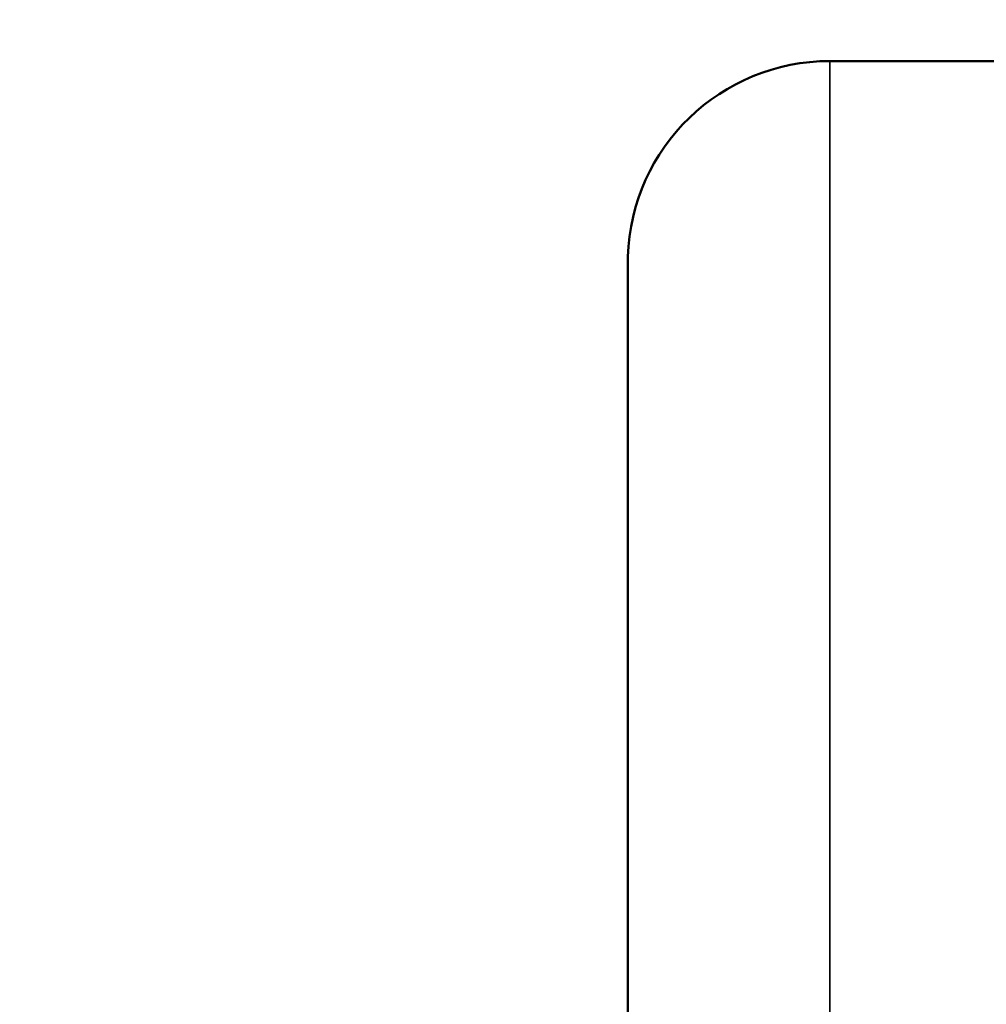
# Model space of a CAD drawing. Units: inches. Extents: x 0.1 to 21.9, y 0.1 to 16.9.
# Drawn here: x 7.5 to 7.6, y 3.2 to 3.4 of the extents above; entities that cross this region are included whole.
import ezdxf

# ---------------------------------------------------------------- set-up
doc = ezdxf.new("R2010")
doc.units = ezdxf.units.IN
doc.header["$MEASUREMENT"] = 0
for name, color, linetype, lineweight in [('Dimension (ANSI)', 7, 'Continuous', 25), ('Visible (ANSI)', 7, 'Continuous', 50), ('Visible Narrow (ANSI)', 7, 'Continuous', 35)]:
    doc.layers.add(name, color=color, linetype=linetype, lineweight=lineweight)
doc.styles.add('Note Text (ANSI)', font='tahoma.ttf')
doc.dimstyles.new('Default (ANSI)', dxfattribs={"dimtxt": 0.15, "dimasz": 0.098425, "dimexe": 0.125, "dimexo": 0.0625, "dimgap": 0.031496, "dimtad": 0, "dimtih": 1, "dimtoh": 1, "dimrnd": 1e-08, "dimzin": 4, "dimdsep": 46, "dimtxsty": 'Note Text (ANSI)', "dimcen": 0.09, "dimdle": 0.393701, "dimclrd": 256, "dimclre": 256, "dimclrt": 256, "dimadec": 0, "dimazin": 1, "dimtfac": 0.8, "dimtofl": 0, "dimtmove": 0, "dimatfit": 3, "dimfxl": 1, "dimtolj": 1, "dimtzin": 4, "dimlwd": -1, "dimlwe": -1, "dimarcsym": 0})

# ---------------------------------------------------------------- blocks, each defined once
blk = doc.blocks.new('*D20')
at = {"layer": 'Defpoints', "color": 0, "transparency": 16777216}
for p in [(8.03522, 3.97726), (6.93286, 1.78926), (8.03522, 1.78926)]:
    blk.add_point(p, dxfattribs=at)
at = {"layer": 'Dimension (ANSI)', "transparency": 16777216}
for p, q in [((7.97272, 3.97726), (6.80786, 3.97726)), ((6.93286, 3.87883), (6.93286, 3.12239)), ((6.93286, 1.88768), (6.93286, 2.64412)), ((7.97272, 1.78926), (6.80786, 1.78926))]:
    blk.add_line(p, q, dxfattribs=at)
for points in [[(6.91645, 3.87883), (6.94926, 3.87883), (6.93286, 3.97726)], [(6.91645, 1.88768), (6.94926, 1.88768), (6.93286, 1.78926)]]:
    blk.add_solid(points, dxfattribs=at)
at = {"layer": 'Dimension (ANSI)', "transparency": 16777216, "char_height": 0.15, "attachment_point": 5, "style": 'Note Text (ANSI)'}
for s, insert in [('\\A1; 2.19"', (6.93286, 2.99278)), ('\\A1;[56]', (6.93286, 2.75364))]:
    blk.add_mtext(s, dxfattribs=dict(at, insert=insert))
blk = doc.blocks.new('*D24')
at = {"layer": 'Defpoints', "color": 0, "transparency": 16777216}
for p in [(9.01803, 5.88131), (6.19298, 1.78926), (8.03522, 1.78926)]:
    blk.add_point(p, dxfattribs=at)
at = {"layer": 'Dimension (ANSI)', "transparency": 16777216}
for p, q in [((8.95553, 5.88131), (6.06798, 5.88131)), ((6.19298, 5.78288), (6.19298, 4.07447)), ((6.19298, 1.88768), (6.19298, 3.5961)), ((7.97272, 1.78926), (6.06798, 1.78926))]:
    blk.add_line(p, q, dxfattribs=at)
for points in [[(6.17657, 5.78288), (6.20938, 5.78288), (6.19298, 5.88131)], [(6.17657, 1.88768), (6.20938, 1.88768), (6.19298, 1.78926)]]:
    blk.add_solid(points, dxfattribs=at)
at = {"layer": 'Dimension (ANSI)', "transparency": 16777216, "char_height": 0.15, "attachment_point": 5, "style": 'Note Text (ANSI)'}
for s, insert in [('\\A1; 4.09"', (6.19298, 3.94485)), ('\\A1;[104]', (6.19298, 3.70567))]:
    blk.add_mtext(s, dxfattribs=dict(at, insert=insert))

msp = doc.modelspace()

# ---------------------------------------------------------------- linework, layer by layer
at = {"layer": 'Visible (ANSI)'}
for p, q in [((7.59164, 3.35226), (7.68505, 3.35226)), ((7.56166, 2.44326), (7.56166, 3.32326))]:
    msp.add_line(p, q, dxfattribs=at)
msp.add_arc((7.59164, 3.32226), 0.03, 90, 178.0898, dxfattribs=at)
at = {"layer": 'Visible Narrow (ANSI)'}
msp.add_line((7.59164, 3.35226), (7.59164, 2.41426), dxfattribs=at)

# ---------------------------------------------------------------- dimensions: what is measured, and where the dimension line sits
at = {"layer": 'Dimension (ANSI)'}
for base, p1, angle, text, picture, middle in [((6.19298, 1.78926), (9.01803, 5.88131), 90, ' <>"\\X[104]', '*D24', (6.19298, 3.83528)), ((6.93286, 1.78926), (8.03522, 3.97726), 270, ' <>"\\X[56]', '*D20', (6.93286, 2.88326))]:
    dim = msp.add_linear_dim(base=base, p1=p1, p2=(8.03522, 1.78926), angle=angle, text=text, dimstyle='Default (ANSI)', override={"dimgap": 0.031496, "dimdec": 2, "dimpost": '\\X', "dimtol": 0, "dimlim": 0, "dimtp": 0, "dimtm": 0, "dimtdec": 2, "dimatfit": 1}, dxfattribs=at)
    dim.commit()
    dim.dimension.update_dxf_attribs({"geometry": picture, "text_midpoint": middle, "dimtype": 160})

doc.saveas('drawing.dxf')
